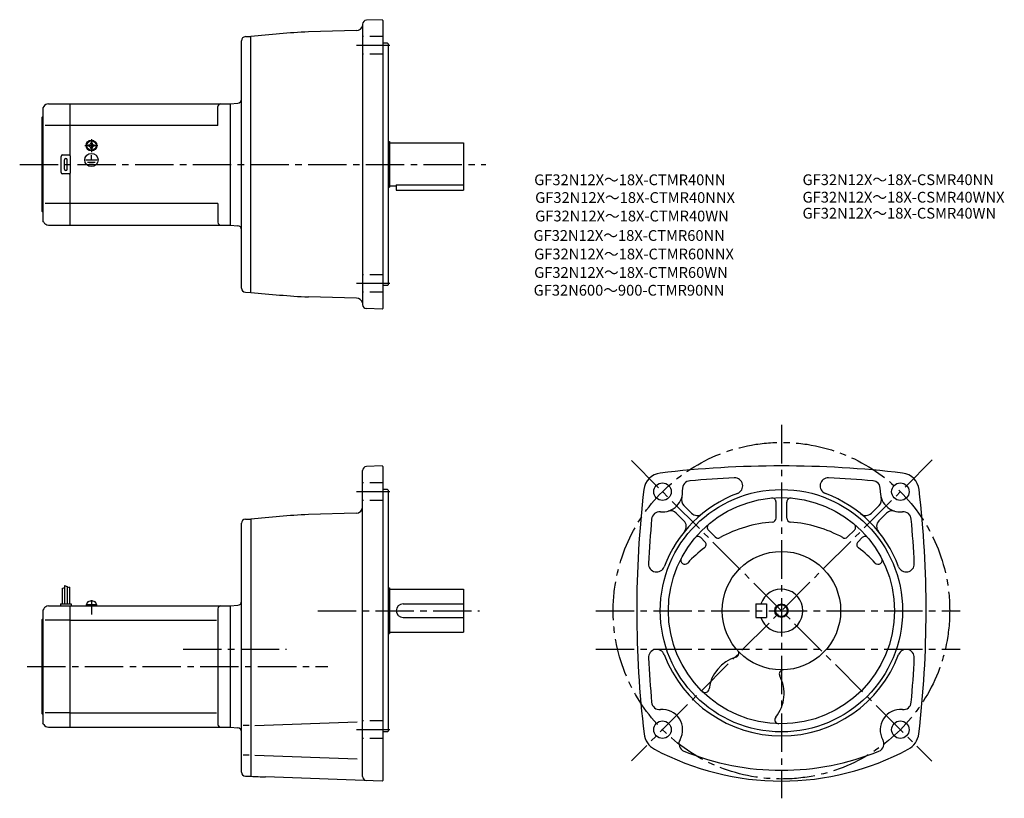
# Model space of a CAD drawing. Extents: x 42 to 773, y 72 to 651.
import ezdxf

# ---------------------------------------------------------------- set-up
doc = ezdxf.new("R2010")
doc.units = 0
doc.header["$LTSCALE"] = 3
doc.header["$MEASUREMENT"] = 0
for name, pattern in [('CENS', [13, 10, -1, 1, -1]), ('HIDDEN2', [4.7625, 3.175, -1.5875]), ('sekkei(A2)', [14.2875, 9.525, -1.5875, 1.5875, -1.5875])]:
    doc.linetypes.add(name, pattern=pattern)
doc.layers.get('0').update_dxf_attribs({"linetype": 'CONTINUOUS'})
for name, color, linetype in [('CENTER', 3, 'sekkei(A2)'), ('HIDS', 1, 'HIDDEN2'), ('HOJO', 4, 'CONTINUOUS'), ('TITLE_C', 4, 'CONTINUOUS')]:
    doc.layers.add(name, color=color, linetype=linetype)
doc.styles.get("Standard").update_dxf_attribs({"font": 'simplex.shx', "bigfont": 'extfont.shx'})

msp = doc.modelspace()

# ---------------------------------------------------------------- linework, layer by layer
for p, q in [((296.73, 647.11), (296.72, 438.95)), ((311.23, 650.51), (299.62, 650.1)), ((311.23, 650.51), (311.73, 650.03)), ((311.73, 650.03), (311.73, 436.03)), ((209.65, 637.92), (213.72, 638.03)), ((213.72, 448.03), (213.72, 638.03)), ((292.09, 642.39), (256.41, 641.46)), ((206.72, 451.13), (206.72, 634.92)), ((315.23, 633.03), (311.73, 633.03)), ((315.23, 633.03), (315.73, 632.53)), ((315.73, 632.53), (315.73, 453.53)), ((59.8, 586.03), (59.22, 585.03)), ((63.27, 588.03), (79.22, 588.03)), ((79.22, 588.03), (198.22, 588.03)), ((79.22, 588.03), (79.22, 549.89)), ((189.22, 572.03), (189.22, 586.03)), ((198.22, 588.03), (203.99, 588.53)), ((198.22, 588.03), (198.22, 498.03)), ((198.22, 588.03), (198.22, 498.03)), ((58.72, 578.03), (59.22, 578.53)), ((58.72, 508.03), (58.72, 578.03)), ((59.22, 585.03), (59.22, 501.03)), ((79.22, 572.03), (60.97, 572.03)), ((189.22, 572.03), (79.22, 572.03)), ((93.12, 557.5), (93.41, 557.5)), ((93.12, 557.03), (93.12, 557.5)), ((93.12, 556.55), (93.12, 557.03)), ((93.41, 556.55), (93.12, 556.55)), ((94.75, 559.13), (95.22, 559.13)), ((94.75, 558.84), (94.75, 559.13)), ((95.22, 559.13), (95.7, 559.13)), ((95.7, 559.13), (95.7, 558.84)), ((97.04, 557.5), (97.32, 557.5)), ((97.32, 556.55), (97.04, 556.55)), ((97.32, 557.5), (97.32, 557.03)), ((97.32, 557.03), (97.32, 556.55)), ((315.73, 560.03), (316.73, 560.03)), ((316.73, 560.03), (316.73, 526.03)), ((316.73, 559.03), (371.73, 559.03)), ((371.73, 559.03), (371.73, 524.03)), ((72.72, 537.03), (72.72, 549.03)), ((73.72, 550.03), (78.72, 550.03)), ((79.72, 537.03), (79.72, 549.03)), ((94.75, 554.93), (94.75, 555.21)), ((95.22, 554.93), (94.75, 554.93)), ((94.88, 553.24), (94.88, 553.54)), ((95.7, 554.93), (95.22, 554.93)), ((95.22, 546.32), (95.22, 549.92)), ((95.3, 553.23), (95.3, 553.53)), ((95.7, 555.21), (95.7, 554.93)), ((75.22, 539.53), (75.22, 546.53)), ((77.22, 539.53), (77.22, 546.53)), ((91.03, 546.32), (99.57, 546.32)), ((92.38, 544.82), (98.05, 544.82)), ((93.65, 543.34), (96.87, 543.34)), ((78.72, 536.03), (73.72, 536.03)), ((79.22, 536.16), (79.22, 498.03)), ((316.73, 527.03), (321.73, 527.03)), ((321.73, 527.83), (371.73, 527.83)), ((321.73, 527.83), (321.73, 524.03)), ((315.73, 526.03), (316.73, 526.03)), ((321.73, 524.03), (371.73, 524.03)), ((79.22, 514.03), (60.97, 514.03)), ((189.22, 514.03), (79.22, 514.03)), ((189.22, 514.03), (189.22, 500.03)), ((58.72, 508.03), (59.22, 507.53)), ((59.8, 500.03), (59.22, 501.03)), ((63.27, 498.03), (79.22, 498.03)), ((79.22, 498.03), (198.22, 498.03)), ((198.22, 498.03), (203.99, 497.52)), ((209.65, 448.13), (213.72, 448.03)), ((315.23, 453.03), (311.73, 453.03)), ((315.23, 453.03), (315.73, 453.53)), ((292.09, 443.66), (256.42, 444.6)), ((311.23, 435.54), (299.62, 435.95)), ((311.23, 435.54), (311.73, 436.03)), ((296.72, 88.52), (296.73, 315.67)), ((311.23, 319.08), (299.62, 318.67)), ((311.23, 319.08), (311.73, 318.59)), ((311.73, 318.59), (311.73, 85.59)), ((315.23, 301.59), (311.73, 301.59)), ((315.23, 301.59), (315.73, 301.09)), ((315.73, 301.09), (315.73, 122.09)), ((535.4, 289.75), (541.08, 284.07)), ((603.9, 280.34), (603.9, 292.29)), ((611.9, 280.34), (611.9, 292.29)), ((680.4, 289.75), (674.72, 284.07)), ((209.65, 279.49), (213.72, 279.59)), ((213.72, 279.59), (213.72, 88.59)), ((291.86, 283.95), (256.41, 283.03)), ((529.74, 284.1), (535.42, 278.41)), ((686.06, 284.1), (680.37, 278.41)), ((206.72, 91.7), (206.72, 276.49)), ((553.67, 271.48), (558.76, 266.39)), ((662.13, 271.48), (657.04, 266.39)), ((548.01, 265.83), (551.01, 262.83)), ((667.79, 265.83), (664.79, 262.83)), ((73.52, 228.16), (73.52, 216.59)), ((75.32, 230.22), (75.32, 216.59)), ((77.12, 229.59), (77.12, 216.59)), ((78.92, 228.97), (78.92, 216.59)), ((315.73, 228.59), (316.73, 228.59)), ((316.73, 228.59), (316.73, 194.59)), ((316.73, 227.59), (371.73, 227.59)), ((371.73, 227.59), (371.73, 195.59)), ((59.8, 213.09), (59.22, 212.09)), ((63.27, 215.09), (79.22, 215.09)), ((72.22, 216.59), (80.22, 216.59)), ((72.22, 216.59), (72.22, 215.09)), ((79.22, 215.09), (198.22, 215.09)), ((79.22, 215.09), (79.22, 125.09)), ((80.22, 216.59), (80.22, 215.09)), ((91.42, 216.09), (99.02, 216.09)), ((91.42, 216.09), (91.42, 215.09)), ((91.72, 216.09), (92.06, 217.33)), ((95.15, 215.09), (94.88, 216.09)), ((95.57, 215.09), (95.3, 216.09)), ((98.39, 217.33), (98.72, 216.09)), ((99.02, 216.09), (99.02, 215.09)), ((189.22, 213.09), (189.22, 127.09)), ((198.22, 215.09), (203.99, 215.6)), ((198.22, 215.09), (198.22, 125.09)), ((326.73, 216.59), (371.73, 216.59)), ((588.9, 216.59), (596.9, 216.59)), ((588.9, 216.59), (588.9, 206.59)), ((596.9, 216.59), (596.9, 206.59)), ((58.72, 205.09), (59.22, 205.59)), ((58.72, 135.09), (58.72, 205.09)), ((59.22, 212.09), (59.22, 128.09)), ((326.73, 206.59), (371.73, 206.59)), ((588.9, 206.59), (596.9, 206.59)), ((79.22, 204.5), (60.97, 204.5)), ((79.22, 204.5), (188.19, 204.5)), ((315.73, 194.59), (316.73, 194.59)), ((316.73, 195.59), (371.73, 195.59)), ((58.72, 135.09), (59.22, 134.59)), ((79.22, 135.69), (60.97, 135.69)), ((79.22, 135.69), (188.19, 135.69)), ((59.8, 127.09), (59.22, 128.09)), ((63.27, 125.09), (79.22, 125.09)), ((79.22, 125.09), (198.22, 125.09)), ((198.22, 125.09), (203.99, 124.59)), ((212.45, 126.42), (207.88, 126.42)), ((216.54, 126.42), (292.74, 129.08)), ((315.23, 121.59), (311.73, 121.59)), ((315.23, 121.59), (315.73, 122.09)), ((212.45, 104.26), (207.88, 104.26)), ((216.54, 104.26), (292.74, 101.6)), ((209.65, 88.7), (213.72, 88.59)), ((311.23, 85.11), (224.69, 88.13)), ((311.23, 85.11), (311.73, 85.59))]:
    msp.add_line(p, q)
at = {"color": 3, "linetype": 'CENS'}
msp.add_line((95.22, 219.5), (95.22, 208.78), dxfattribs=at)
for centre, radius in [((95.22, 557.03), 4), ((95.22, 557.03), 3.8), ((95.22, 557.03), 3.5), ((95.22, 546.32), 4.93), ((519.51, 299.98), 6.5), ((607.9, 211.59), 90), ((696.29, 299.98), 6.5), ((607.9, 211.59), 84), ((607.9, 211.59), 44), ((607.9, 211.59), 4.35), ((519.51, 123.21), 6.5), ((696.29, 123.21), 6.5)]:
    msp.add_circle(centre, radius)
for centre, radius, start, end in [((291.95, 647.39), 5, 271.50079, 347.71381), ((299.73, 647.11), 3, 92.00223, 180), ((209.72, 634.92), 3, 91.5, 180), ((296.73, -127.49), 770, 93.00113, 96.18809), ((63.27, 584.03), 4, 90, 150.0004), ((191.22, 586.03), 2, 90, 180), ((203.72, 591.52), 3, 275, 0), ((93.41, 558.84), 1.34, 270, 0), ((93.41, 555.21), 1.34, 0, 90), ((97.04, 558.84), 1.34, 180, 270), ((97.04, 555.21), 1.34, 90, 180), ((73.72, 549.03), 1, 90, 180), ((78.72, 549.03), 1, 0, 90), ((76.22, 546.53), 1, 90, 180), ((76.22, 546.53), 1, 0, 90), ((73.72, 537.03), 1, 180, 270), ((76.22, 539.53), 1, 180, 270), ((76.22, 539.53), 1, 270, 0), ((78.72, 537.03), 1, 270, 0), ((63.27, 502.03), 4, 209.9996, 270), ((191.22, 500.03), 2, 180, 270), ((203.72, 494.53), 3, 0, 85), ((209.72, 451.13), 3, 180, 268.5), ((296.73, 1213.54), 770, 263.81191, 266.99887), ((291.95, 438.66), 5, 17.40349, 88.49958), ((299.73, 438.95), 3, 180, 267.99777), ((299.73, 315.67), 3, 92, 180), ((607.9, -450.91), 770, 90, 96.71645), ((607.9, -450.91), 770, 83.28355, 90), ((519.58, 299.92), 14, 97.15169, 173.29069), ((540.41, 302.08), 6, 94.13142, 185.7193), ((607.9, -450.91), 762, 92.63464, 95.12226), ((573.15, 304.3), 6, 290.54623, 92.63489), ((642.65, 304.3), 6, 87.36511, 249.4538), ((607.9, -450.91), 762, 84.87774, 87.36536), ((675.39, 302.08), 6, 354.2807, 85.86858), ((696.22, 299.92), 14, 6.7093, 82.84831), ((1270.4, 211.59), 770, 173.29089, 186.8221), ((519.51, 299.98), 15, 264.28064, 5.71924), ((696.29, 299.98), 15, 174.28081, 275.71939), ((-54.6, 211.59), 770, 353.1779, 6.70911), ((607.9, 211.59), 93, 110.5492, 159.4511), ((539.64, 294), 6, 163.43671, 225.0002), ((600.9, 292.29), 3, 0, 94.96397), ((614.9, 292.29), 3, 85.03603, 180), ((607.9, 211.59), 93, 20.54903, 69.45063), ((676.16, 294), 6, 314.99985, 16.56329), ((291.73, 288.95), 5, 271.50128, 0), ((525.5, 279.85), 6, 45.00098, 106.5603), ((690.3, 279.85), 6, 73.43965, 134.99899), ((209.72, 276.49), 3, 91.50002, 180), ((296.73, -485.92), 770, 93.00113, 96.18809), ((1270.4, 211.59), 762, 174.87801, 177.3656), ((517.42, 279.09), 6, 84.2803, 174.87849), ((531.18, 274.17), 6, 320.79498, 45.00037), ((545.32, 288.31), 6, 225.0004, 309.19879), ((600.9, 280.34), 3, 274.11853, 0), ((614.9, 280.34), 3, 180, 265.8815), ((670.47, 288.31), 6, 230.80119, 314.99963), ((684.61, 274.17), 6, 134.9996, 219.205), ((698.38, 279.09), 6, 5.12152, 95.7197), ((-54.6, 211.59), 762, 2.63456, 5.12196), ((555.79, 273.6), 3, 130.04829, 225.0012), ((607.9, 183.09), 94.5, 94.1175, 118.83), ((607.9, 183.09), 94.5, 61.17004, 85.8825), ((660.01, 273.6), 3, 314.99881, 49.95169), ((545.89, 263.71), 3, 45.00078, 139.96249), ((560.88, 268.51), 3, 225, 298.83029), ((654.91, 268.51), 3, 241.1697, 315.00005), ((669.91, 263.71), 3, 40.03746, 134.99921), ((607.9, 183.09), 94.5, 127.2478, 137.4596), ((548.89, 260.71), 3, 307.24811, 44.99995), ((666.91, 260.71), 3, 135, 232.75191), ((607.9, 183.09), 94.5, 42.54041, 52.75224), ((536.06, 249.02), 3, 152.48981, 317.45959), ((679.74, 249.02), 3, 222.5404, 27.51021), ((515.2, 246.34), 6, 177.3658, 339.44791), ((700.6, 246.34), 6, 200.5495, 2.63479), ((607.9, 211.59), 16, 198.21001, 161.78999), ((63.27, 211.09), 4, 90, 150.0004), ((93.6, 216.91), 1.6, 102.67684, 165), ((95.22, 209.69), 9, 77.32316, 102.67684), ((96.85, 216.91), 1.6, 15, 77.32316), ((191.22, 213.09), 2, 90, 180), ((203.72, 218.59), 3, 275.00002, 0), ((326.73, 211.59), 5, 90, 270), ((515.2, 176.84), 6, 20.54613, 182.63451), ((1270.4, 211.59), 762, 182.6346, 185.1221), ((607.9, 211.59), 93, 200.5493, 339.4509), ((581.9, 150.09), 28, 106.2356, 173.0928), ((573.23, 179.86), 3, 286.23401, 42.46988), ((700.6, 176.84), 6, 357.36551, 159.4512), ((-54.6, 211.59), 762, 354.8779, 357.36539), ((581.9, 150.09), 28, 321.07373, 27.93074), ((609.29, 164.62), 3, 91.68826, 207.931), ((551.12, 153.82), 3, 225.5036, 353.09351), ((517.42, 144.1), 6, 185.1219, 275.71619), ((698.38, 144.1), 6, 264.28381, 354.87813), ((519.51, 123.21), 15, 330.36841, 95.71606), ((606.01, 130.62), 3, 141.0734, 268.67319), ((696.29, 123.21), 15, 84.28394, 209.63161), ((63.27, 129.09), 4, 209.9996, 270), ((191.22, 127.09), 2, 180, 270), ((203.72, 121.6), 3, 0, 85), ((520.74, 121.91), 15, 186.8219, 241.8938), ((695.05, 121.91), 15, 298.1062, 353.1781), ((537.76, 112.82), 6, 150.36819, 247.84731), ((678.03, 112.82), 6, 292.15269, 29.63179), ((607.9, 285.09), 200, 241.8938, 270), ((607.9, 285.09), 192, 247.8474, 270), ((607.9, 285.09), 200, 270, 298.1062), ((607.9, 285.09), 192, 270, 292.15256), ((209.72, 91.7), 3, 180, 268.5), ((251.55, 857.66), 770, 267.18411, 268.00034), ((299.72, 88.52), 3, 180, 268.00034)]:
    msp.add_arc(centre, radius, start, end)
at = {"layer": 'CENTER'}
for p, q in [((317.01, 631.42), (292.25, 631.42)), ((90.43, 557.03), (100.02, 557.03)), ((95.22, 561.82), (95.22, 552.23)), ((41.94, 543.03), (388.3, 543.03)), ((317.01, 454.64), (292.25, 454.64)), ((607.9, 349.59), (607.9, 72.26)), ((496.41, 323.08), (719.75, 99.74)), ((719.96, 323.66), (496.47, 100.17)), ((317.01, 299.98), (292.25, 299.98)), ((263.38, 211.59), (383.48, 211.59)), ((469.88, 211.59), (740.78, 211.59)), ((163.33, 183.09), (240.29, 183.09)), ((469.88, 183.09), (740.78, 183.09)), ((47.47, 170.09), (270.84, 170.09)), ((317.01, 123.21), (292.25, 123.21))]:
    msp.add_line(p, q, dxfattribs=at)
msp.add_circle((607.9, 211.59), 125, dxfattribs=at)
at = {"layer": 'HIDS'}
for p, q in [((311.73, 637.92), (296.72, 637.92)), ((311.73, 624.92), (296.72, 624.92)), ((311.73, 461.14), (296.72, 461.14)), ((311.73, 448.14), (296.72, 448.14)), ((311.73, 306.48), (296.72, 306.48)), ((311.73, 293.48), (296.72, 293.48)), ((311.73, 129.71), (296.72, 129.71)), ((311.73, 116.71), (296.72, 116.71))]:
    msp.add_line(p, q, dxfattribs=at)
at = {"layer": 'HOJO'}
for p, q in [((73.52, 228.16), (75.32, 228.78)), ((75.32, 230.22), (77.12, 229.59)), ((78.92, 228.97), (77.13, 228.52))]:
    msp.add_line(p, q, dxfattribs=at)
msp.add_circle((607.9, 211.59), 5, dxfattribs=at)

# ---------------------------------------------------------------- texts
at = {"layer": 'TITLE_C'}
for s, p in [('GF32N12X～18X-CTMR40NN', (424.2, 527.61)), ('GF32N12X～18X-CSMR40NN', (623.57, 527.67)), ('GF32N12X～18X-CTMR40NNX', (424.91, 514.41)), ('GF32N12X～18X-CSMR40WNX', (623.57, 514.68)), ('GF32N12X～18X-CTMR40WN', (424.91, 500.7)), ('GF32N12X～18X-CSMR40WN', (623.57, 502.78)), ('GF32N12X～18X-CTMR60NN', (423.66, 486.24)), ('GF32N12X～18X-CTMR60NNX', (424.16, 472.49)), ('GF32N12X～18X-CTMR60WN', (424.16, 458.78)), ('GF32N600～900-CTMR90NN', (423.8, 445.58))]:
    msp.add_text(s, height=8, dxfattribs=at).set_placement(p)

doc.saveas('drawing.dxf')
